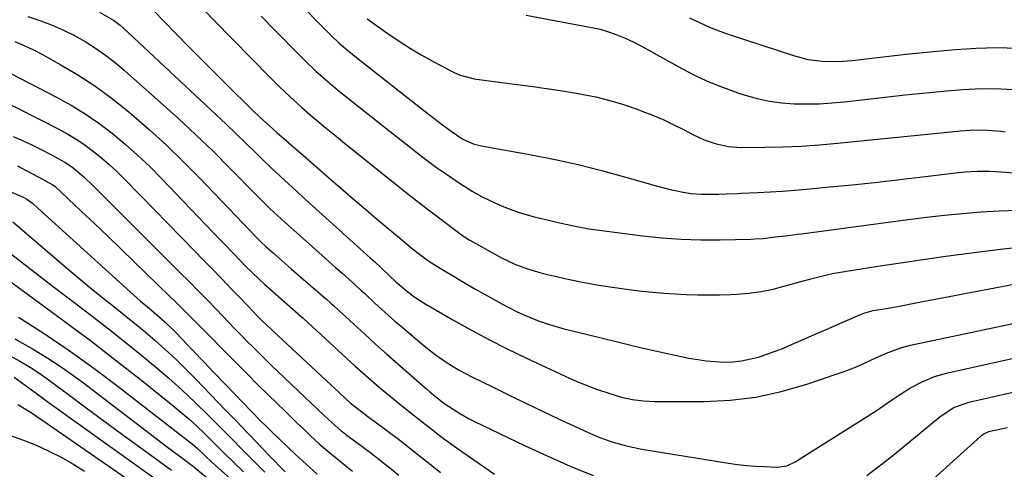
# Model space of a CAD drawing. Units: inches. Extents: x 1905043 to 1910394, y 390329 to 395608.
# Drawn here: x 1909891 to 1910173, y 391376 to 391505 of the extents above; entities that cross this region are included whole.
import ezdxf

# ---------------------------------------------------------------- set-up
doc = ezdxf.new("R2010")
doc.units = ezdxf.units.IN
doc.header["$MEASUREMENT"] = 0
doc.layers.add('7', color=7, linetype='Continuous')
doc.layers.add('8', color=7, linetype='Continuous')

msp = doc.modelspace()

# ---------------------------------------------------------------- linework, layer by layer
at = {"layer": '7', "color": 18}
for points in [[(1909913.94, 391506.93, 1752), (1909918, 391504.65, 1752), (1909919.84, 391503.22, 1752), (1909920.72, 391502.44, 1752), (1909944.28, 391480.42, 1752), (1909947.23, 391477.65, 1752), (1909950.16, 391474.87, 1752), (1909953.08, 391472.07, 1752), (1909955.98, 391469.25, 1752), (1909958.46, 391466.84, 1752), (1909960.12, 391465.23, 1752), (1909963.47, 391462.04, 1752), (1909966.86, 391458.89, 1752), (1909970.27, 391455.76, 1752), (1909971.98, 391454.21, 1752), (1909991.44, 391436.63, 1752), (1909992.7, 391435.48, 1752), (1909994.64, 391433.68, 1752), (1909996.88, 391431.55, 1752), (1909998.77, 391429.74, 1752), (1910001.57, 391427.35, 1752), (1910003.64, 391425.78, 1752), (1910006.09, 391424.13, 1752), (1910007.36, 391423.37, 1752), (1910015.03, 391418.94, 1752), (1910020.18, 391416.05, 1752), (1910025.38, 391413.26, 1752), (1910030.65, 391410.6, 1752), (1910035.97, 391408.04, 1752), (1910048.69, 391402.13, 1752), (1910051.06, 391401.08, 1752), (1910053.46, 391400.08, 1752), (1910055.89, 391399.18, 1752), (1910060.24, 391397.72, 1752), (1910063.32, 391396.83, 1752), (1910066.45, 391396.15, 1752), (1910069.62, 391395.72, 1752), (1910072.82, 391395.57, 1752), (1910086.97, 391395.59, 1752), (1910094.4, 391395.97, 1752), (1910101.75, 391396.82, 1752), (1910108.98, 391398.39, 1752), (1910116.13, 391400.44, 1752), (1910125.3, 391403.56, 1752), (1910127.79, 391404.45, 1752), (1910130.26, 391405.4, 1752), (1910132.69, 391406.43, 1752), (1910135.1, 391407.52, 1752), (1910138.73, 391409.2, 1752), (1910141.13, 391410.16, 1752), (1910143.58, 391410.97, 1752), (1910146.07, 391411.65, 1752), (1910147.33, 391411.94, 1752), (1910186.29, 391420.16, 1752)], [(1909944.39, 391506.95, 1748), (1909946.68, 391504.62, 1748), (1909962.9, 391488.11, 1748), (1909965.08, 391485.94, 1748), (1909967.3, 391483.8, 1748), (1909969.56, 391481.71, 1748), (1909971.85, 391479.65, 1748), (1909974.21, 391477.58, 1748), (1909976.5, 391475.62, 1748), (1909978.83, 391473.7, 1748), (1909981.18, 391471.81, 1748), (1909983.53, 391469.91, 1748), (1909999.94, 391456.72, 1748), (1910003.01, 391454.28, 1748), (1910006.09, 391451.86, 1748), (1910009.21, 391449.48, 1748), (1910012.35, 391447.13, 1748), (1910018.26, 391442.75, 1748), (1910018.46, 391442.61, 1748), (1910019.28, 391442.06, 1748), (1910019.7, 391441.8, 1748), (1910019.92, 391441.68, 1748), (1910027.49, 391437.47, 1748), (1910029.23, 391436.55, 1748), (1910032.79, 391434.87, 1748), (1910036.46, 391433.46, 1748), (1910040.23, 391432.31, 1748), (1910042.14, 391431.84, 1748), (1910047.56, 391430.63, 1748), (1910052.17, 391429.68, 1748), (1910056.8, 391428.83, 1748), (1910061.45, 391428.12, 1748), (1910066.12, 391427.5, 1748), (1910069.14, 391427.15, 1748), (1910072.31, 391426.82, 1748), (1910075.49, 391426.53, 1748), (1910078.67, 391426.31, 1748), (1910081.86, 391426.14, 1748), (1910085.05, 391426.04, 1748), (1910088.23, 391426.01, 1748), (1910091.42, 391426.06, 1748), (1910094.61, 391426.18, 1748), (1910096.27, 391426.26, 1748), (1910099.8, 391426.56, 1748), (1910103.29, 391427.02, 1748), (1910106.75, 391427.72, 1748), (1910110.18, 391428.59, 1748), (1910113.67, 391429.59, 1748), (1910115.34, 391430.06, 1748), (1910118.69, 391430.96, 1748), (1910122.05, 391431.77, 1748), (1910123.75, 391432.13, 1748), (1910127.16, 391432.74, 1748), (1910136.71, 391434.23, 1748), (1910143.2, 391435.21, 1748), (1910149.69, 391436.17, 1748), (1910156.19, 391437.07, 1748), (1910162.7, 391437.94, 1748), (1910171.81, 391439.13, 1748), (1910177.82, 391439.79, 1748)], [(1909973.38, 391507.18, 1744), (1909976.07, 391504.45, 1744), (1909979.59, 391500.87, 1744), (1909980.52, 391499.95, 1744), (1909982.43, 391498.15, 1744), (1909984.4, 391496.42, 1744), (1909986.42, 391494.75, 1744), (1909987.45, 391493.94, 1744), (1910007.16, 391478.53, 1744), (1910009.61, 391476.61, 1744), (1910012.08, 391474.7, 1744), (1910014.57, 391472.83, 1744), (1910017.91, 391470.6, 1744), (1910021.14, 391469.19, 1744), (1910022.84, 391468.73, 1744), (1910023.71, 391468.55, 1744), (1910037.62, 391466.05, 1744), (1910044.31, 391464.74, 1744), (1910050.97, 391463.29, 1744), (1910057.57, 391461.64, 1744), (1910064.15, 391459.85, 1744), (1910073.6, 391457.12, 1744), (1910077.28, 391456.17, 1744), (1910081, 391455.41, 1744), (1910083.18, 391455.07, 1744), (1910086.33, 391454.82, 1744), (1910091.09, 391454.87, 1744), (1910093.25, 391454.95, 1744), (1910096.47, 391455.08, 1744), (1910097.55, 391455.13, 1744), (1910102.38, 391455.34, 1744), (1910105.87, 391455.52, 1744), (1910109.36, 391455.73, 1744), (1910112.84, 391456, 1744), (1910116.32, 391456.3, 1744), (1910122.82, 391456.91, 1744), (1910129.3, 391457.55, 1744), (1910135.77, 391458.23, 1744), (1910142.23, 391458.96, 1744), (1910148.69, 391459.73, 1744), (1910158.16, 391460.89, 1744), (1910161.61, 391461.23, 1744), (1910165.07, 391461.4, 1744), (1910168.54, 391461.4, 1744), (1910172, 391461.23, 1744), (1910223.23, 391457.35, 1744)], [(1909893.46, 391505.65, 1754), (1909897.16, 391504.38, 1754), (1909900.43, 391503.14, 1754), (1909903.65, 391501.77, 1754), (1909906.77, 391500.2, 1754), (1909909.83, 391498.49, 1754), (1909912.79, 391496.61, 1754), (1909915.67, 391494.63, 1754), (1909918.44, 391492.48, 1754), (1909921.12, 391490.23, 1754), (1909931.54, 391481, 1754), (1909936.58, 391476.44, 1754), (1909941.56, 391471.82, 1754), (1909946.44, 391467.1, 1754), (1909951.26, 391462.32, 1754), (1909958.82, 391454.65, 1754), (1909960.82, 391452.65, 1754), (1909962.83, 391450.69, 1754), (1909964.88, 391448.76, 1754), (1909966.97, 391446.86, 1754), (1909975.78, 391439, 1754), (1909977.68, 391437.3, 1754), (1909979.57, 391435.61, 1754), (1909981.48, 391433.92, 1754), (1909983.38, 391432.23, 1754), (1909986.28, 391429.66, 1754), (1909987.18, 391428.86, 1754), (1909988.96, 391427.23, 1754), (1909989.85, 391426.41, 1754), (1909992.75, 391423.72, 1754), (1909994.65, 391421.97, 1754), (1909996.57, 391420.25, 1754), (1909998.51, 391418.55, 1754), (1910000.47, 391416.88, 1754), (1910006.84, 391411.51, 1754), (1910010.04, 391408.97, 1754), (1910013.41, 391406.64, 1754), (1910016.91, 391404.52, 1754), (1910020.52, 391402.61, 1754), (1910026.38, 391399.72, 1754), (1910031.15, 391397.39, 1754), (1910035.93, 391395.07, 1754), (1910040.72, 391392.78, 1754), (1910045.53, 391390.51, 1754), (1910052.35, 391387.31, 1754), (1910056.4, 391385.55, 1754), (1910060.56, 391384.04, 1754), (1910064.8, 391382.83, 1754), (1910069.13, 391381.96, 1754), (1910093.98, 391377.95, 1754), (1910096.53, 391377.58, 1754), (1910099.08, 391377.29, 1754), (1910101.64, 391377.08, 1754), (1910104.2, 391376.94, 1754), (1910108, 391376.8, 1754), (1910110.62, 391377.17, 1754), (1910113.03, 391378.29, 1754), (1910135.41, 391392.45, 1754), (1910137.17, 391393.58, 1754), (1910140.64, 391395.9, 1754), (1910142.57, 391397.23, 1754), (1910145.86, 391399.35, 1754), (1910149.33, 391401.19, 1754), (1910152.95, 391402.67, 1754), (1910156.71, 391403.74, 1754), (1910182.01, 391409.42, 1754)], [(1909960.21, 391505.71, 1746), (1909964.03, 391501.83, 1746), (1909971.25, 391494.49, 1746), (1909972.8, 391492.94, 1746), (1909976, 391489.93, 1746), (1909979.29, 391487.03, 1746), (1909982.66, 391484.22, 1746), (1909984.37, 391482.85, 1746), (1909988.11, 391479.88, 1746), (1909991.71, 391477.04, 1746), (1909995.3, 391474.2, 1746), (1909998.9, 391471.36, 1746), (1910002.5, 391468.53, 1746), (1910004.38, 391467.06, 1746), (1910007.38, 391464.76, 1746), (1910010.42, 391462.52, 1746), (1910013.52, 391460.35, 1746), (1910016.65, 391458.23, 1746), (1910020.58, 391455.73, 1746), (1910023.09, 391454.3, 1746), (1910025.68, 391453.01, 1746), (1910029.23, 391451.43, 1746), (1910033.72, 391449.74, 1746), (1910038.34, 391448.39, 1746), (1910040.83, 391447.77, 1746), (1910045.2, 391446.73, 1746), (1910049.6, 391445.76, 1746), (1910054.02, 391444.97, 1746), (1910056.25, 391444.65, 1746), (1910069.37, 391442.95, 1746), (1910074.9, 391442.37, 1746), (1910080.44, 391441.95, 1746), (1910085.99, 391441.79, 1746), (1910091.56, 391441.79, 1746), (1910100.36, 391442.01, 1746), (1910101.53, 391442.05, 1746), (1910103.86, 391442.21, 1746), (1910107.34, 391442.6, 1746), (1910111.11, 391443.06, 1746), (1910113.62, 391443.38, 1746), (1910114.87, 391443.55, 1746), (1910145.41, 391447.63, 1746), (1910150.58, 391448.28, 1746), (1910155.77, 391448.86, 1746), (1910160.96, 391449.35, 1746), (1910166.17, 391449.78, 1746), (1910171.37, 391450.07, 1746), (1910176.58, 391450.24, 1746)], [(1909990.53, 391505.02, 1742), (1909996.17, 391500.97, 1742), (1909999.38, 391498.77, 1742), (1910002.65, 391496.66, 1742), (1910006, 391494.69, 1742), (1910009.41, 391492.81, 1742), (1910015.22, 391489.77, 1742), (1910017.13, 391488.92, 1742), (1910021.17, 391487.84, 1742), (1910023.24, 391487.52, 1742), (1910032.72, 391486.35, 1742), (1910037.29, 391485.75, 1742), (1910041.86, 391485.11, 1742), (1910046.42, 391484.39, 1742), (1910050.96, 391483.63, 1742), (1910051.92, 391483.46, 1742), (1910055.96, 391482.64, 1742), (1910059.95, 391481.67, 1742), (1910063.89, 391480.48, 1742), (1910067.78, 391479.15, 1742), (1910069.46, 391478.52, 1742), (1910072.46, 391477.33, 1742), (1910075.43, 391476.06, 1742), (1910078.34, 391474.69, 1742), (1910081.22, 391473.23, 1742), (1910083.7, 391471.92, 1742), (1910087, 391470.39, 1742), (1910090.43, 391469.21, 1742), (1910093.98, 391468.47, 1742), (1910097.59, 391468.23, 1742), (1910104.37, 391468.27, 1742), (1910109.58, 391468.38, 1742), (1910114.78, 391468.58, 1742), (1910119.98, 391468.94, 1742), (1910125.17, 391469.4, 1742), (1910157.54, 391472.72, 1742), (1910160.25, 391472.98, 1742), (1910162.98, 391473.19, 1742), (1910166.95, 391473.25, 1742), (1910171.92, 391472.82, 1742), (1910173.16, 391472.66, 1742)], [(1910082.79, 391505.32, 1738), (1910085.64, 391503.94, 1738), (1910088.52, 391502.65, 1738), (1910091.46, 391501.5, 1738), (1910094.43, 391500.44, 1738), (1910112.54, 391494.46, 1738), (1910116.67, 391493.38, 1738), (1910120.9, 391492.84, 1738), (1910125.17, 391492.77, 1738), (1910129.43, 391493.09, 1738), (1910134.97, 391493.78, 1738), (1910139.86, 391494.36, 1738), (1910144.76, 391494.91, 1738), (1910149.67, 391495.4, 1738), (1910154.58, 391495.87, 1738), (1910158.94, 391496.25, 1738), (1910164.86, 391496.62, 1738), (1910170.78, 391496.76, 1738), (1910176.7, 391496.58, 1738)], [(1909889.71, 391498.48, 1756), (1909892.42, 391497.36, 1756), (1909895.06, 391496.1, 1756), (1909897.67, 391494.75, 1756), (1909902.72, 391491.95, 1756), (1909907.72, 391488.99, 1756), (1909912.6, 391485.84, 1756), (1909917.28, 391482.41, 1756), (1909921.83, 391478.8, 1756), (1909923.13, 391477.71, 1756), (1909928.16, 391473.33, 1756), (1909933.1, 391468.85, 1756), (1909937.89, 391464.22, 1756), (1909942.58, 391459.48, 1756), (1909959.15, 391442.21, 1756), (1909959.49, 391441.86, 1756), (1909960.16, 391441.18, 1756), (1909961.55, 391439.86, 1756), (1909963.72, 391437.95, 1756), (1909966.25, 391435.74, 1756), (1909968.8, 391433.54, 1756), (1909978.55, 391425.14, 1756), (1909978.88, 391424.86, 1756), (1909980.16, 391423.72, 1756), (1909980.79, 391423.14, 1756), (1909981.11, 391422.85, 1756), (1909986.71, 391417.67, 1756), (1909989.84, 391414.8, 1756), (1909992.98, 391411.95, 1756), (1909996.14, 391409.13, 1756), (1909999.32, 391406.32, 1756), (1910007.04, 391399.56, 1756), (1910007.54, 391399.13, 1756), (1910008.53, 391398.29, 1756), (1910010.55, 391396.64, 1756), (1910012.52, 391395.12, 1756), (1910013.81, 391394.23, 1756), (1910016.8, 391392.3, 1756), (1910019.77, 391390.62, 1756), (1910021.29, 391389.85, 1756), (1910035.54, 391383, 1756), (1910042.06, 391379.98, 1756), (1910048.63, 391377.07, 1756), (1910055.27, 391374.35, 1756)], [(1909882.98, 391492.2, 1758), (1909901.64, 391482.6, 1758), (1909905.81, 391480.29, 1758), (1909909.89, 391477.83, 1758), (1909913.8, 391475.12, 1758), (1909917.62, 391472.25, 1758), (1909921.29, 391469.19, 1758), (1909924.87, 391466.04, 1758), (1909928.33, 391462.75, 1758), (1909931.7, 391459.37, 1758), (1909948.49, 391441.83, 1758), (1909949.73, 391440.54, 1758), (1909952.2, 391437.96, 1758), (1909954.22, 391435.86, 1758), (1909955.93, 391434.11, 1758), (1909959.47, 391430.7, 1758), (1909961.29, 391429.05, 1758), (1909970.85, 391420.64, 1758), (1909971.04, 391420.47, 1758), (1909971.8, 391419.8, 1758), (1909972.17, 391419.46, 1758), (1909972.36, 391419.29, 1758), (1909984.83, 391407.73, 1758), (1909987.09, 391405.67, 1758), (1909989.37, 391403.62, 1758), (1909991.69, 391401.61, 1758), (1909994.02, 391399.63, 1758), (1909997.25, 391396.94, 1758), (1910000.25, 391394.51, 1758), (1910003.28, 391392.11, 1758), (1910006.32, 391389.72, 1758), (1910008.41, 391388.07, 1758), (1910012.05, 391385.28, 1758), (1910015.77, 391382.59, 1758), (1910024.5, 391376.47, 1758), (1910026.99, 391374.8, 1758)], [(1909889.21, 391471.37, 1762), (1909891.91, 391470.16, 1762), (1909894.59, 391468.91, 1762), (1909897.23, 391467.6, 1762), (1909899.86, 391466.24, 1762), (1909904.05, 391463.98, 1762), (1909905.97, 391462.74, 1762), (1909909.5, 391459.82, 1762), (1909912.02, 391457.31, 1762), (1909915.35, 391453.97, 1762), (1909918.69, 391450.64, 1762), (1909936.95, 391432.49, 1762), (1909939.59, 391429.84, 1762), (1909942.22, 391427.18, 1762), (1909944.83, 391424.51, 1762), (1909947.43, 391421.82, 1762), (1909949.14, 391420.03, 1762), (1909950.88, 391418.23, 1762), (1909952.62, 391416.43, 1762), (1909954.37, 391414.64, 1762), (1909956.12, 391412.85, 1762), (1909957.9, 391411.05, 1762), (1909961.43, 391407.58, 1762), (1909963.21, 391405.87, 1762), (1909978.22, 391391.55, 1762), (1909979.45, 391390.38, 1762), (1909983.19, 391387.09, 1762), (1909984.04, 391386.45, 1762), (1909984.47, 391386.13, 1762), (1909989.03, 391382.79, 1762), (1909991.72, 391380.77, 1762), (1909994.38, 391378.72, 1762), (1909997, 391376.61, 1762), (1909999.59, 391374.47, 1762)], [(1909890.45, 391462.92, 1764), (1909894.54, 391460.78, 1764), (1909896.58, 391459.69, 1764), (1909900.41, 391457.62, 1764), (1909900.85, 391457.34, 1764), (1909901.26, 391457, 1764), (1909908.74, 391449.98, 1764), (1909912.57, 391446.36, 1764), (1909916.39, 391442.74, 1764), (1909920.19, 391439.1, 1764), (1909923.98, 391435.44, 1764), (1909934.02, 391425.7, 1764), (1909935.8, 391423.96, 1764), (1909939.31, 391420.44, 1764), (1909941.06, 391418.68, 1764), (1909953.59, 391406.07, 1764), (1909956.39, 391403.26, 1764), (1909959.2, 391400.46, 1764), (1909962.03, 391397.68, 1764), (1909964.86, 391394.9, 1764), (1909966.86, 391392.95, 1764), (1909968.7, 391391.16, 1764), (1909970.55, 391389.38, 1764), (1909972.41, 391387.61, 1764), (1909974.28, 391385.85, 1764), (1909976.83, 391383.47, 1764), (1909979.31, 391381.31, 1764), (1909981.87, 391379.23, 1764), (1909984.44, 391377.18, 1764), (1909986.37, 391375.66, 1764)], [(1909884.39, 391457.27, 1766), (1909891.89, 391454.12, 1766), (1909892.33, 391453.91, 1766), (1909893.2, 391453.44, 1766), (1909894.79, 391452.26, 1766), (1909895.16, 391451.93, 1766), (1909923.8, 391425.92, 1766), (1909925.7, 391424.25, 1766), (1909927.64, 391422.64, 1766), (1909929.59, 391421.04, 1766), (1909932.78, 391418.22, 1766), (1909934.82, 391416.25, 1766), (1909935.81, 391415.24, 1766), (1909940.79, 391410.02, 1766), (1909943.76, 391406.9, 1766), (1909946.74, 391403.78, 1766), (1909949.73, 391400.67, 1766), (1909952.73, 391397.57, 1766), (1909957.24, 391392.91, 1766), (1909957.98, 391392.14, 1766), (1909959.48, 391390.62, 1766), (1909962.53, 391387.63, 1766), (1909963.3, 391386.89, 1766), (1909970.08, 391380.44, 1766), (1909972.12, 391378.53, 1766), (1909974.18, 391376.65, 1766), (1909976.28, 391374.81, 1766)], [(1909889.13, 391446.91, 1768), (1909905.72, 391432.76, 1768), (1909908.64, 391430.3, 1768), (1909911.58, 391427.87, 1768), (1909914.55, 391425.48, 1768), (1909917.55, 391423.11, 1768), (1909920.54, 391420.74, 1768), (1909923.51, 391418.35, 1768), (1909926.44, 391415.91, 1768), (1909929.74, 391413.1, 1768), (1909932.78, 391410.4, 1768), (1909935.77, 391407.65, 1768), (1909938.69, 391404.81, 1768), (1909941.56, 391401.92, 1768), (1909950.05, 391393.09, 1768), (1909953.13, 391389.9, 1768), (1909956.2, 391386.71, 1768), (1909959.27, 391383.51, 1768), (1909962.34, 391380.31, 1768), (1909967.04, 391375.4, 1768)], [(1909882.71, 391433.93, 1772), (1909896.9, 391423.68, 1772), (1909904.16, 391418.36, 1772), (1909911.35, 391412.97, 1772), (1909918.47, 391407.48, 1772), (1909925.54, 391401.92, 1772), (1909934.9, 391394.43, 1772), (1909937.21, 391392.52, 1772), (1909939.49, 391390.57, 1772), (1909941.7, 391388.55, 1772), (1909943.87, 391386.49, 1772), (1909946.76, 391383.66, 1772), (1909949.55, 391380.9, 1772), (1909952.35, 391378.13, 1772), (1909955.2, 391375.43, 1772)], [(1909890.75, 391419.71, 1774), (1909898.08, 391415.02, 1774), (1909905.29, 391410.18, 1774), (1909912.35, 391405.1, 1774), (1909919.3, 391399.88, 1774), (1909939.72, 391384.02, 1774), (1909940.49, 391383.4, 1774), (1909941.99, 391382.11, 1774), (1909944.14, 391380.07, 1774), (1909946.05, 391378.22, 1774), (1909947.04, 391377.32, 1774), (1909967.24, 391359.33, 1774)], [(1909889.75, 391413.44, 1776), (1909894.73, 391410.63, 1776), (1909899.61, 391407.68, 1776), (1909904.34, 391404.48, 1776), (1909908.97, 391401.13, 1776), (1909930.18, 391384.97, 1776), (1909931.8, 391383.74, 1776), (1909933.42, 391382.52, 1776), (1909936.68, 391380.1, 1776), (1909940.12, 391377.56, 1776), (1909940.8, 391377.03, 1776), (1909940.96, 391376.89, 1776), (1909944.73, 391373.69, 1776)], [(1909888.23, 391408.68, 1778), (1909891.19, 391407.08, 1778), (1909894.09, 391405.37, 1778), (1909896.9, 391403.52, 1778), (1909899.64, 391401.57, 1778), (1909905.05, 391397.53, 1778), (1909910.11, 391393.76, 1778), (1909915.18, 391390, 1778), (1909920.26, 391386.27, 1778), (1909925.36, 391382.55, 1778), (1909934.52, 391375.9, 1778)], [(1910133.58, 391374.43, 1756), (1910137.53, 391377.45, 1756), (1910141.43, 391380.53, 1756), (1910145.3, 391383.66, 1756), (1910154.57, 391391.29, 1756), (1910158.41, 391393.82, 1756), (1910162.72, 391395.38, 1756), (1910177.87, 391398.78, 1756)], [(1909890.62, 391394.72, 1782), (1909894.4, 391392.4, 1782), (1909924.31, 391371.74, 1782)], [(1910138.77, 391360.94, 1758), (1910166.14, 391385.65, 1758), (1910166.43, 391385.89, 1758), (1910167.05, 391386.33, 1758), (1910168.42, 391386.94, 1758), (1910168.79, 391387.04, 1758), (1910173.8, 391388.16, 1758)], [(1909888.17, 391385.89, 1784), (1909891.94, 391384.62, 1784), (1909895.65, 391383.17, 1784), (1909899.27, 391381.49, 1784), (1909902.83, 391379.7, 1784), (1909906.29, 391377.73, 1784), (1909909.7, 391375.65, 1784)]]:
    msp.add_polyline3d(points, dxfattribs=at)
at = {"layer": '8', "color": 18}
for points in [[(1909929.37, 391507.4, 1750), (1909935.7, 391500.91, 1750), (1909939.51, 391497.03, 1750), (1909943.34, 391493.16, 1750), (1909947.18, 391489.32, 1750), (1909951.05, 391485.49, 1750), (1909956.9, 391479.73, 1750), (1909957.85, 391478.8, 1750), (1909959.78, 391476.96, 1750), (1909961.74, 391475.16, 1750), (1909964.73, 391472.5, 1750), (1909967.49, 391470.11, 1750), (1909969.87, 391468.03, 1750), (1909972.26, 391465.96, 1750), (1909974.64, 391463.88, 1750), (1909977.02, 391461.8, 1750), (1909979.38, 391459.74, 1750), (1909982.94, 391456.64, 1750), (1909986.52, 391453.55, 1750), (1909990.12, 391450.49, 1750), (1909993.72, 391447.43, 1750), (1909999.68, 391442.41, 1750), (1910001.6, 391440.8, 1750), (1910003.54, 391439.22, 1750), (1910005.5, 391437.65, 1750), (1910007.78, 391436, 1750), (1910008.96, 391435.24, 1750), (1910013.18, 391432.65, 1750), (1910015.91, 391431.01, 1750), (1910018.64, 391429.39, 1750), (1910021.4, 391427.81, 1750), (1910024.16, 391426.25, 1750), (1910029.12, 391423.49, 1750), (1910033.3, 391421.32, 1750), (1910035.43, 391420.33, 1750), (1910039.78, 391418.54, 1750), (1910044.24, 391417.07, 1750), (1910046.51, 391416.46, 1750), (1910061.77, 391412.67, 1750), (1910065.65, 391411.73, 1750), (1910069.52, 391410.82, 1750), (1910073.41, 391409.95, 1750), (1910077.31, 391409.11, 1750), (1910082.64, 391407.98, 1750), (1910085.14, 391407.53, 1750), (1910087.64, 391407.17, 1750), (1910090.16, 391406.96, 1750), (1910092.69, 391406.84, 1750), (1910095.23, 391406.91, 1750), (1910097.71, 391407.15, 1750), (1910102.57, 391408.26, 1750), (1910104.96, 391409.07, 1750), (1910107.32, 391409.92, 1750), (1910109.66, 391410.85, 1750), (1910111.98, 391411.84, 1750), (1910114.62, 391413.01, 1750), (1910117.04, 391414.08, 1750), (1910119.46, 391415.14, 1750), (1910121.88, 391416.19, 1750), (1910131.69, 391420.44, 1750), (1910132.72, 391420.84, 1750), (1910135.39, 391421.53, 1750), (1910139.09, 391422.18, 1750), (1910143.34, 391422.94, 1750), (1910147.58, 391423.73, 1750), (1910185.68, 391431.01, 1750)], [(1910036.07, 391506.01, 1740), (1910054.78, 391502.54, 1740), (1910057.24, 391501.99, 1740), (1910059.66, 391501.31, 1740), (1910062.03, 391500.45, 1740), (1910064.35, 391499.47, 1740), (1910066.64, 391498.37, 1740), (1910068.9, 391497.24, 1740), (1910071.14, 391496.05, 1740), (1910073.36, 391494.83, 1740), (1910079.52, 391491.37, 1740), (1910083.66, 391489.19, 1740), (1910087.88, 391487.19, 1740), (1910092.21, 391485.44, 1740), (1910096.62, 391483.86, 1740), (1910098.68, 391483.19, 1740), (1910102.14, 391482.22, 1740), (1910105.64, 391481.45, 1740), (1910109.18, 391480.98, 1740), (1910112.77, 391480.7, 1740), (1910116.37, 391480.65, 1740), (1910119.98, 391480.71, 1740), (1910123.57, 391480.93, 1740), (1910127.16, 391481.26, 1740), (1910144.55, 391483.22, 1740), (1910148.49, 391483.64, 1740), (1910152.43, 391484.04, 1740), (1910156.38, 391484.39, 1740), (1910160.99, 391484.78, 1740), (1910164.62, 391484.97, 1740), (1910168.24, 391485.06, 1740), (1910171.87, 391484.97, 1740), (1910175.49, 391484.76, 1740)], [(1909884.39, 391482.47, 1760), (1909902.3, 391473.39, 1760), (1909904.89, 391471.98, 1760), (1909907.42, 391470.48, 1760), (1909909.85, 391468.83, 1760), (1909912.23, 391467.09, 1760), (1909914.52, 391465.23, 1760), (1909916.76, 391463.31, 1760), (1909918.92, 391461.3, 1760), (1909921.02, 391459.23, 1760), (1909925.72, 391454.42, 1760), (1909929.59, 391450.45, 1760), (1909933.47, 391446.48, 1760), (1909937.35, 391442.51, 1760), (1909941.23, 391438.54, 1760), (1909943.56, 391436.16, 1760), (1909946.27, 391433.38, 1760), (1909948.98, 391430.59, 1760), (1909951.67, 391427.8, 1760), (1909954.37, 391425, 1760), (1909958.06, 391421.16, 1760), (1909958.91, 391420.28, 1760), (1909960.63, 391418.56, 1760), (1909963.16, 391416.14, 1760), (1909963.6, 391415.73, 1760), (1909984.14, 391396.62, 1760), (1909985.72, 391395.21, 1760), (1909989.03, 391392.57, 1760), (1909990.72, 391391.3, 1760), (1909994.29, 391388.67, 1760), (1909996.92, 391386.72, 1760), (1909999.52, 391384.74, 1760), (1910002.11, 391382.73, 1760), (1910005.54, 391380, 1760), (1910008.54, 391377.62, 1760), (1910011.56, 391375.27, 1760)], [(1909888.87, 391437.57, 1770), (1909892.68, 391434.6, 1770), (1909896.51, 391431.65, 1770), (1909900.35, 391428.72, 1770), (1909904.2, 391425.81, 1770), (1909907, 391423.7, 1770), (1909912.24, 391419.7, 1770), (1909917.43, 391415.66, 1770), (1909922.57, 391411.55, 1770), (1909927.66, 391407.38, 1770), (1909929.94, 391405.49, 1770), (1909933.82, 391402.18, 1770), (1909937.63, 391398.8, 1770), (1909941.35, 391395.3, 1770), (1909944.99, 391391.74, 1770), (1909947.64, 391389.08, 1770), (1909949.91, 391386.79, 1770), (1909952.18, 391384.49, 1770), (1909954.44, 391382.2, 1770), (1909956.71, 391379.9, 1770), (1909958.99, 391377.62, 1770), (1909961.3, 391375.36, 1770)], [(1909889.52, 391402.48, 1780), (1909892.26, 391400.5, 1780), (1909895.89, 391397.84, 1780), (1909899.55, 391395.21, 1780), (1909929.43, 391373.83, 1780)]]:
    msp.add_polyline3d(points, dxfattribs=at)

doc.saveas('drawing.dxf')
